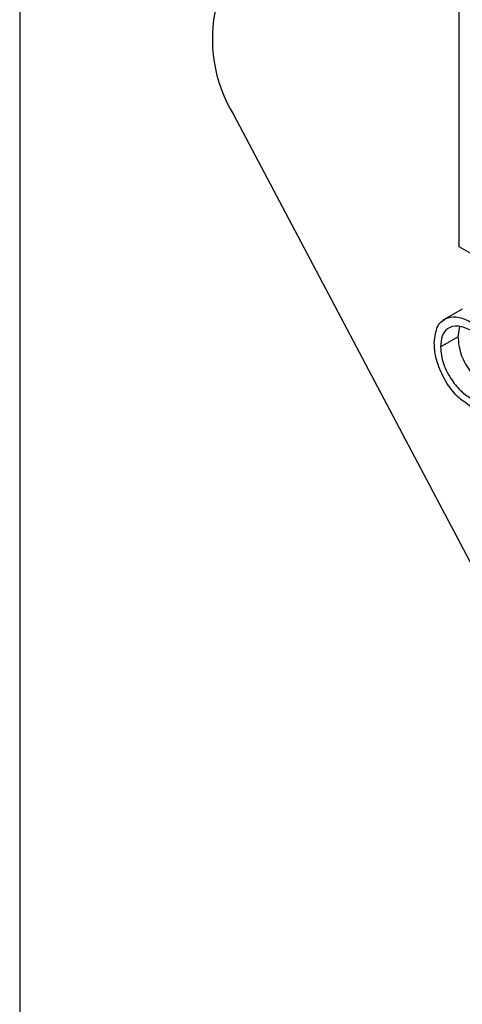
# Model space of a CAD drawing. Units: millimetres. Extents: x 5 to 415, y 5 to 292.
# Drawn here: x 301 to 301, y 161 to 161 of the extents above; entities that cross this region are included whole.
import ezdxf

# ---------------------------------------------------------------- set-up
doc = ezdxf.new("R2010")
doc.units = ezdxf.units.MM

msp = doc.modelspace()

# ---------------------------------------------------------------- linework, layer by layer
at = {"color": 7, "linetype": 'Continuous', "lineweight": 25}
for p, q in [((300.58032, 161.89733), (300.58032, 158.14124)), ((300.93732, 161.29114), (300.93732, 161.57693)), ((300.75384, 161.39866), (300.99644, 160.93996)), ((301.00425, 161.2525), (300.93732, 161.29114)), ((300.93955, 161.24057), (300.92364, 161.23138)), ((300.93757, 161.22657), (300.93623, 161.21821)), ((300.92209, 161.21004), (300.93623, 161.21821))]:
    msp.add_line(p, q, dxfattribs=at)
msp.add_arc((300.85411, 161.4596), 0.11734, 166.62472, 211.28689, dxfattribs=at)
for points, knots in [([(300.91701, 161.21342), (300.91753, 161.21824), (300.91856, 161.22789), (300.92693, 161.23427), (300.937, 161.23494), (300.94397, 161.23152), (300.94745, 161.22981)], [0, 0, 0, 0, 0.2795119, 0.5590796, 0.7793739, 1, 1, 1, 1]), ([(300.94713, 161.22329), (300.94352, 161.2249), (300.9363, 161.22811), (300.92787, 161.22589), (300.92286, 161.21946), (300.92235, 161.21318), (300.92209, 161.21004)], [0, 0, 0, 0, 0.279856, 0.559519, 0.779686, 1, 1, 1, 1]), ([(300.92418, 161.18599), (300.92184, 161.19129), (300.91766, 161.20079), (300.91721, 161.20955), (300.91701, 161.21342)], [0, 0, 0, 0, 0.559029, 1, 1, 1, 1]), ([(300.93623, 161.21821), (300.93666, 161.21373), (300.93752, 161.20478), (300.94461, 161.19158), (300.95302, 161.18164), (300.95875, 161.17787), (300.96163, 161.17598)], [0, 0, 0, 0, 0.279434, 0.558921, 0.779283, 1, 1, 1, 1]), ([(300.92209, 161.21004), (300.92252, 161.20557), (300.92338, 161.19662), (300.93047, 161.18342), (300.93887, 161.17348), (300.94461, 161.1697), (300.94748, 161.16781)], [0, 0, 0, 0, 0.279434, 0.558921, 0.779283, 1, 1, 1, 1]), ([(300.94752, 161.16109), (300.94454, 161.163), (300.93964, 161.16615), (300.93319, 161.17256), (300.92819, 161.17887), (300.92552, 161.18361), (300.92418, 161.18599)], [0, 0, 0, 0, 0.339838, 0.559927, 0.779959, 1, 1, 1, 1])]:
    msp.add_open_spline(points, degree=3, knots=knots, dxfattribs=at)

doc.saveas('drawing.dxf')
